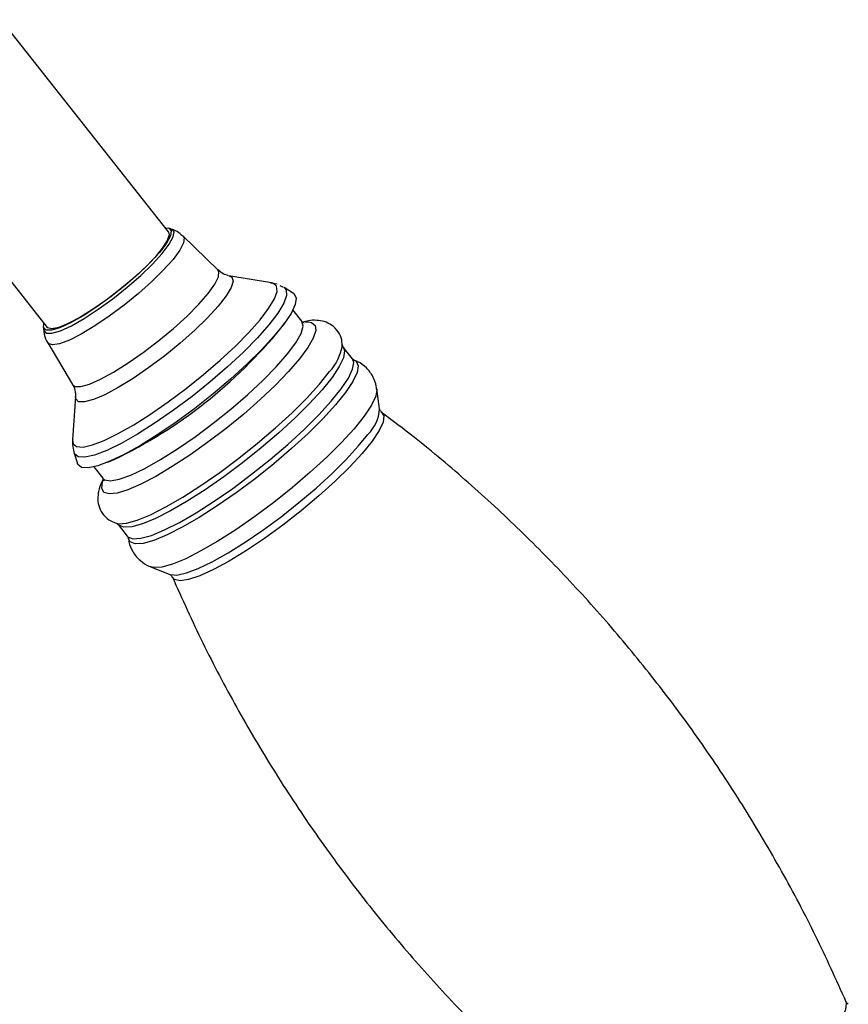
# Model space of a CAD drawing. Units: millimetres. Extents: x 5 to 995, y 5 to 995.
# Drawn here: x 806 to 831, y 209 to 239 of the extents above; entities that cross this region are included whole.
import ezdxf

# ---------------------------------------------------------------- set-up
doc = ezdxf.new("R2010")
doc.units = ezdxf.units.MM

msp = doc.modelspace()

# ---------------------------------------------------------------- linework, layer by layer
at = {"color": 7, "linetype": 'Continuous', "lineweight": 25}
for p, q in [((810.389, 232.621), (805.334, 239.036)), ((801.668, 236.148), (806.723, 229.733)), ((810.484, 232.706), (810.401, 232.734)), ((811.887, 231.473), (810.838, 232.493)), ((813.511, 231.082), (812.218, 231.299)), ((813.675, 231.041), (813.48, 231.077)), ((813.869, 230.944), (813.774, 230.992)), ((814.172, 230.765), (813.889, 230.941)), ((814.428, 229.919), (814.156, 230.264)), ((813.794, 229.713), (813.919, 229.887)), ((814.531, 229.898), (814.609, 229.9)), ((806.611, 229.747), (806.618, 229.66)), ((806.969, 229.674), (806.947, 229.68)), ((806.743, 229.266), (807.489, 228.007)), ((815.679, 229.14), (815.654, 229.195)), ((815.954, 228.79), (815.679, 229.139)), ((815.994, 228.754), (816.01, 228.748)), ((816.778, 227.27), (816.692, 227.878)), ((807.581, 227.645), (807.49, 226.337)), ((807.539, 225.936), (807.643, 225.621)), ((808.557, 225.661), (808.755, 225.742)), ((808.134, 225.519), (808.406, 225.174)), ((808.872, 223.775), (809.147, 223.426)), ((809.861, 222.495), (810.432, 222.269))]:
    msp.add_line(p, q, dxfattribs=at)
at = {"color": 8, "linetype": 'Continuous', "lineweight": 25}
msp.add_line((813.557, 231.071), (813.511, 231.082), dxfattribs=at)
at = {"color": 7, "linetype": 'Continuous', "lineweight": 25, "flags": 128}
for points in [[(810.293, 232.743), (810.402, 232.734), (810.476, 232.654), (810.454, 232.502), (810.336, 232.284), (810.128, 232.011), (809.841, 231.697), (809.488, 231.357), (809.089, 231.009), (808.662, 230.671), (808.23, 230.358), (807.813, 230.087), (807.433, 229.872), (807.108, 229.722), (806.856, 229.647), (806.689, 229.648), (806.689, 229.648)], [(810.389, 232.621), (810.41, 232.532), (810.353, 232.36), (810.206, 232.13), (809.976, 231.851), (809.675, 231.538), (809.317, 231.208), (808.922, 230.876), (808.508, 230.559), (808.097, 230.273), (807.708, 230.032)], [(814.172, 230.765), (814.191, 230.752), (814.255, 230.624), (814.225, 230.425), (814.1, 230.16), (813.884, 229.838), (813.583, 229.467), (813.207, 229.058), (812.766, 228.622), (812.272, 228.173), (811.74, 227.723), (811.185, 227.286), (810.623, 226.873), (810.071, 226.497), (809.543, 226.168), (809.056, 225.896), (808.623, 225.689), (808.257, 225.552), (807.968, 225.49), (807.765, 225.505)], [(806.689, 229.648), (806.614, 229.728), (806.627, 229.855)], [(807.708, 230.032), (807.362, 229.849), (807.076, 229.732), (806.864, 229.688), (806.737, 229.718), (806.723, 229.733)], [(815.652, 229.179), (815.652, 229.207), (815.65, 229.221)], [(807.765, 225.505), (807.654, 225.596), (807.643, 225.621)]]:
    msp.add_lwpolyline(points, dxfattribs=at)
at = {"color": 8, "linetype": 'Continuous', "lineweight": 25, "flags": 128}
for points in [[(806.618, 229.665), (806.621, 229.64), (806.697, 229.559), (806.868, 229.557), (807.126, 229.634), (807.456, 229.787), (807.844, 230.007), (808.269, 230.283), (808.711, 230.602), (809.146, 230.947), (809.553, 231.302), (809.913, 231.648), (810.206, 231.969), (810.418, 232.247), (810.538, 232.47), (810.561, 232.625), (810.485, 232.706), (810.485, 232.706)], [(810.838, 232.493), (810.867, 232.441), (810.849, 232.287), (810.736, 232.067), (810.531, 231.79), (810.246, 231.471), (809.893, 231.123), (809.489, 230.764), (809.052, 230.409), (808.604, 230.076), (808.165, 229.78), (807.756, 229.535), (807.395, 229.352), (807.1, 229.24), (806.884, 229.204), (806.758, 229.246), (806.743, 229.266)], [(807.489, 228.007), (807.561, 227.953), (807.738, 227.949), (808, 228.022), (808.337, 228.169), (808.733, 228.385), (809.171, 228.66), (809.632, 228.981), (810.097, 229.335), (810.543, 229.706), (810.953, 230.078), (811.308, 230.435), (811.592, 230.761), (811.794, 231.042), (811.904, 231.265), (811.918, 231.422), (811.887, 231.473)], [(812.218, 231.299), (812.31, 231.258), (812.349, 231.137), (812.291, 230.943), (812.138, 230.686), (811.896, 230.376), (811.575, 230.026), (811.188, 229.649), (810.75, 229.262), (810.281, 228.88), (809.799, 228.519), (809.323, 228.193), (808.874, 227.917), (808.469, 227.7), (808.126, 227.553), (807.858, 227.481), (807.676, 227.488), (807.676, 227.488)], [(807.49, 226.337), (807.508, 226.221), (807.614, 226.133), (807.81, 226.12), (808.091, 226.182), (808.447, 226.318), (808.869, 226.524), (809.342, 226.792), (809.853, 227.115), (810.387, 227.484), (810.927, 227.887), (811.456, 228.311), (811.959, 228.744), (812.42, 229.173), (812.825, 229.584), (813.162, 229.966), (813.421, 230.306), (813.594, 230.595), (813.675, 230.822), (813.663, 230.983), (813.557, 231.071), (813.557, 231.071)], [(813.889, 230.941), (813.952, 230.871), (813.965, 230.704), (813.881, 230.467), (813.701, 230.167), (813.431, 229.813), (813.08, 229.416), (812.659, 228.988), (812.179, 228.541), (811.656, 228.091), (811.105, 227.649), (810.543, 227.23), (809.988, 226.846), (809.456, 226.51), (808.963, 226.23), (808.525, 226.017), (808.154, 225.875), (807.862, 225.81), (807.657, 225.824), (807.547, 225.915), (807.539, 225.936)], [(814.609, 229.9), (814.715, 229.884), (814.827, 229.797), (814.846, 229.639), (814.772, 229.413), (814.607, 229.127), (814.356, 228.788), (814.026, 228.406), (813.627, 227.992), (813.169, 227.558), (812.667, 227.117), (812.134, 226.682), (811.586, 226.264), (811.039, 225.875), (810.509, 225.528), (810.01, 225.232), (809.557, 224.995), (809.163, 224.825), (808.84, 224.726), (808.597, 224.7), (808.44, 224.75), (808.374, 224.873), (808.402, 225.066), (808.421, 225.119)], [(808.409, 225.17), (808.459, 225.13), (808.638, 225.1), (808.906, 225.149), (809.255, 225.274), (809.673, 225.472), (810.147, 225.738), (810.662, 226.061), (811.202, 226.432), (811.748, 226.839), (812.283, 227.268), (812.791, 227.707), (813.255, 228.14), (813.659, 228.554), (813.992, 228.936), (814.242, 229.274), (814.4, 229.555), (814.464, 229.772), (814.429, 229.918), (814.424, 229.923)], [(815.681, 229.137), (815.72, 229.025), (815.685, 228.82), (815.557, 228.552), (815.34, 228.226), (815.039, 227.852), (814.662, 227.44), (814.221, 227.001), (813.726, 226.547), (813.192, 226.091), (812.633, 225.644), (812.064, 225.22), (811.501, 224.83), (810.959, 224.484), (810.453, 224.192), (809.997, 223.961), (809.603, 223.799), (809.281, 223.709), (809.042, 223.694), (808.89, 223.755), (808.876, 223.77)], [(809.147, 223.426), (809.165, 223.406), (809.317, 223.346), (809.556, 223.36), (809.878, 223.45), (810.272, 223.613), (810.728, 223.843), (811.234, 224.135), (811.776, 224.481), (812.339, 224.871), (812.908, 225.295), (813.467, 225.742), (814.001, 226.198), (814.496, 226.652), (814.937, 227.091), (815.314, 227.503), (815.615, 227.877), (815.832, 228.203), (815.96, 228.472), (815.995, 228.676), (815.954, 228.79)], [(816.01, 228.748), (816.069, 228.711), (816.129, 228.575), (816.094, 228.369), (815.965, 228.097), (815.745, 227.768), (815.441, 227.39), (815.061, 226.974), (814.615, 226.53), (814.116, 226.072), (813.576, 225.611), (813.012, 225.161), (812.437, 224.732), (811.868, 224.338), (811.321, 223.988), (810.81, 223.693), (810.349, 223.461), (809.951, 223.297), (809.626, 223.206), (809.384, 223.191), (809.231, 223.252), (809.174, 223.364)], [(808.823, 223.814), (808.881, 223.803), (809.124, 223.818), (809.45, 223.909), (809.849, 224.074), (810.312, 224.307), (810.825, 224.604), (811.375, 224.954), (811.946, 225.35), (812.522, 225.78), (813.089, 226.233), (813.631, 226.695), (814.132, 227.155), (814.58, 227.6), (814.961, 228.018), (815.266, 228.398)], [(816.693, 227.875), (816.694, 227.859), (816.659, 227.653), (816.53, 227.381), (816.31, 227.052), (816.006, 226.674), (815.626, 226.258), (815.18, 225.814), (814.681, 225.356), (814.141, 224.895), (813.576, 224.444), (813.002, 224.016), (812.433, 223.621), (811.885, 223.272), (811.374, 222.977), (810.913, 222.744), (810.515, 222.58), (810.19, 222.489), (809.948, 222.474), (809.864, 222.494)], [(807.676, 227.488), (807.588, 227.572), (807.581, 227.645)], [(816.836, 227.178), (816.901, 227.067), (816.88, 226.876), (816.762, 226.617), (816.551, 226.298), (816.253, 225.929), (815.877, 225.522), (815.436, 225.088), (814.941, 224.641), (814.409, 224.194), (813.855, 223.761), (813.296, 223.355), (812.75, 222.988), (812.232, 222.672), (811.759, 222.416), (811.345, 222.228), (811.003, 222.114), (810.742, 222.077), (810.571, 222.118), (810.508, 222.192)], [(810.432, 222.269), (810.45, 222.263), (810.65, 222.251), (810.934, 222.313), (811.293, 222.448), (811.717, 222.652), (812.194, 222.919), (812.709, 223.241), (813.249, 223.61), (813.797, 224.013), (814.339, 224.441), (814.857, 224.88), (815.338, 225.318), (815.767, 225.743), (816.132, 226.141), (816.423, 226.502)], [(830.547, 208.537), (830.758, 208.856), (830.876, 209.115), (830.897, 209.306), (830.884, 209.351)]]:
    msp.add_lwpolyline(points, dxfattribs=at)
at = {"color": 7, "linetype": 'Continuous', "lineweight": 25}
msp.add_arc((802.31, 239.104), 14.835, 295.7502, 320.7269, dxfattribs=at)
at = {"color": 8, "linetype": 'Continuous', "lineweight": 25}
for centre, radius, start, end in [((814.072, 229.474), 1.608, 317.9821, 349.4507), ((815.632, 227.334), 1.148, 313.5728, 356.8019)]:
    msp.add_arc(centre, radius, start, end, dxfattribs=at)
at = {"color": 7, "linetype": 'Continuous', "lineweight": 25}
for points, knots in [([(810.823, 232.489), (810.787, 232.527), (810.692, 232.628), (810.566, 232.676), (810.488, 232.705)], [0, 0, 0, 0, 0.381341, 1, 1, 1, 1]), ([(812.2, 231.306), (812.189, 231.307), (812.141, 231.314), (812.006, 231.361), (811.924, 231.452), (811.893, 231.486)], [0, 0, 0, 0, 0.166982, 0.692586, 1, 1, 1, 1]), ([(814.488, 229.871), (814.49, 229.871), (814.506, 229.87), (814.45, 229.883), (814.436, 229.912), (814.435, 229.915)], [0, 0, 0, 0, 0.099582, 0.908185, 1, 1, 1, 1]), ([(815.648, 229.15), (815.647, 229.219), (815.644, 229.366), (815.537, 229.613), (815.339, 229.814), (815.099, 229.922), (814.86, 229.956), (814.652, 229.948), (814.512, 229.911), (814.454, 229.896)], [0, 0, 0, 0, 0.124865, 0.267429, 0.421261, 0.562827, 0.708789, 0.881036, 1, 1, 1, 1]), ([(806.625, 229.683), (806.624, 229.655), (806.622, 229.538), (806.664, 229.385), (806.736, 229.29), (806.751, 229.271)], [0, 0, 0, 0, 0.198519, 0.84087, 1, 1, 1, 1]), ([(815.999, 228.755), (815.981, 228.764), (815.962, 228.773), (815.955, 228.789), (815.955, 228.789)], [0, 0, 0, 0, 0.994808, 1, 1, 1, 1]), ([(816.685, 227.869), (816.684, 227.899), (816.676, 228.027), (816.58, 228.262), (816.387, 228.521), (816.163, 228.69), (816.018, 228.739), (815.967, 228.756)], [0, 0, 0, 0, 0.080267, 0.33864, 0.597518, 0.859337, 1, 1, 1, 1]), ([(807.489, 228.006), (807.49, 228.004), (807.548, 227.94), (807.579, 227.785), (807.578, 227.697), (807.578, 227.661)], [0, 0, 0, 0, 0.0135046, 0.5936195, 1, 1, 1, 1]), ([(816.838, 227.177), (816.815, 227.205), (816.783, 227.242), (816.783, 227.252), (816.782, 227.255)], [0, 0, 0, 0, 0.745638, 1, 1, 1, 1]), ([(830.889, 209.341), (830.586, 210.012), (829.982, 211.353), (828.951, 213.302), (827.836, 215.194), (826.633, 217.021), (825.347, 218.779), (823.983, 220.464), (822.546, 222.074), (821.041, 223.606), (819.47, 225.052), (818.064, 226.244), (817.16, 226.921), (816.821, 227.174)], [0, 0, 0, 0, 0.09629, 0.192281, 0.287853, 0.383001, 0.477722, 0.572014, 0.665871, 0.759286, 0.852251, 0.944756, 1, 1, 1, 1]), ([(807.5, 226.368), (807.493, 226.311), (807.476, 226.182), (807.516, 226.037), (807.538, 225.956)], [0, 0, 0, 0, 0.440695, 1, 1, 1, 1]), ([(808.421, 225.142), (808.406, 225.117), (808.337, 224.999), (808.279, 224.812), (808.244, 224.549), (808.287, 224.289), (808.425, 224.047), (808.627, 223.88), (808.767, 223.837), (808.827, 223.818)], [0, 0, 0, 0, 0.05702, 0.273038, 0.434311, 0.584141, 0.730329, 0.883197, 1, 1, 1, 1]), ([(808.403, 225.175), (808.405, 225.173), (808.43, 225.155), (808.436, 225.085), (808.439, 225.104), (808.439, 225.107)], [0, 0, 0, 0, 0.064883, 0.875474, 1, 1, 1, 1]), ([(808.834, 223.811), (808.832, 223.812), (808.828, 223.815), (808.853, 223.788), (808.866, 223.774)], [0, 0, 0, 0, 0.4862541, 1, 1, 1, 1]), ([(809.141, 223.424), (809.15, 223.415), (809.17, 223.395), (809.17, 223.386), (809.169, 223.381)], [0, 0, 0, 0, 0.421027, 1, 1, 1, 1]), ([(809.178, 223.408), (809.182, 223.356), (809.193, 223.206), (809.307, 222.941), (809.522, 222.685), (809.734, 222.539), (809.849, 222.504), (809.872, 222.498)], [0, 0, 0, 0, 0.13662, 0.3941247, 0.6796219, 0.9363492, 1, 1, 1, 1]), ([(810.446, 222.262), (810.447, 222.262), (810.45, 222.262), (810.505, 222.204), (810.508, 222.192), (810.508, 222.192)], [0, 0, 0, 0, 0.19631, 0.979058, 1, 1, 1, 1]), ([(810.504, 222.2), (810.807, 221.529), (811.411, 220.189), (812.441, 218.24), (813.556, 216.348), (814.76, 214.521), (816.045, 212.763), (817.409, 211.078), (818.846, 209.468), (820.351, 207.936), (821.923, 206.49), (823.328, 205.298), (824.233, 204.621), (824.571, 204.368)], [0, 0, 0, 0, 0.096241, 0.192236, 0.287813, 0.382966, 0.477692, 0.571988, 0.66585, 0.759269, 0.852239, 0.944749, 1, 1, 1, 1]), ([(830.95, 209.278), (830.947, 209.278), (830.939, 209.28), (830.908, 209.321), (830.89, 209.346)], [0, 0, 0, 0, 0.392374, 1, 1, 1, 1])]:
    msp.add_open_spline(points, degree=3, knots=knots, dxfattribs=at)

doc.saveas('drawing.dxf')
